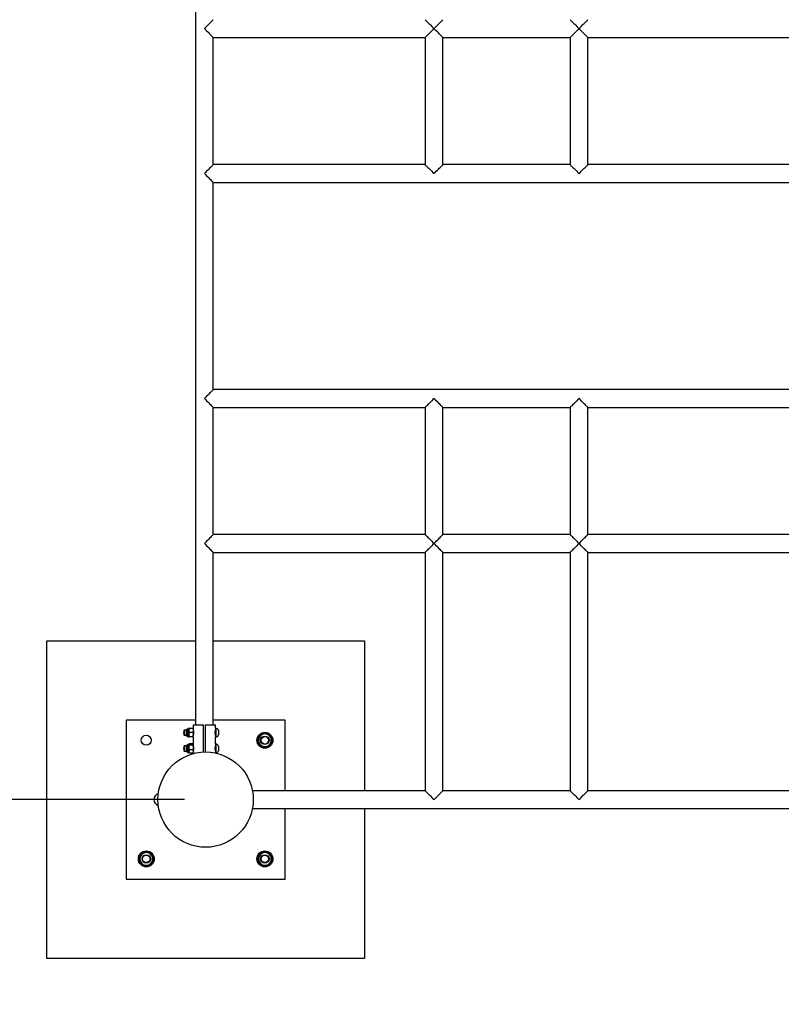
# Paper-space layout 'Blatt1(2)' of a CAD drawing. Units: millimetres. Extents: x 5 to 415, y 5 to 292.
# Drawn here: x 61 to 97, y 130 to 177 of the extents above; entities that cross this region are included whole.
import ezdxf

# ---------------------------------------------------------------- set-up
doc = ezdxf.new("R2010")
doc.units = ezdxf.units.MM
doc.layers.add('1', color=7, linetype='Continuous', lineweight=25)
doc.styles.add('SLDTEXTSTYLE0', font='ISOCP', dxfattribs={"width": 0.96})
doc.dimstyles.new('SLDDIMSTYLE6', dxfattribs={"dimtxt": 3.5, "dimasz": 3.302, "dimexe": 0, "dimexo": 0.0625, "dimgap": 0.875, "dimtad": 1, "dimdec": 0, "dimlfac": 40, "dimrnd": 1e-09, "dimzin": 12, "dimdsep": 46, "dimtxsty": 'SLDTEXTSTYLE0', "dimsah": 1, "dimcen": 0.09, "dimadec": 0, "dimazin": 3, "dimtfac": 1, "dimtdec": 0, "dimtofl": 0, "dimtmove": 0, "dimatfit": 3, "dimfxl": 0, "dimfrac": 2, "dimtolj": 1, "dimtzin": 12, "dimarcsym": 0})

# ---------------------------------------------------------------- blocks, each defined once
blk = doc.blocks.new('_D_38')
at = {"layer": '1'}
for p, q in [((69.029, 188.685), (49.67, 188.685)), ((50.67, 188.685), (50.67, 140.145)), ((69.029, 140.145), (49.67, 140.145))]:
    blk.add_line(p, q, dxfattribs=at)
for points in [[(50.67, 188.685), (50.162, 185.383), (51.178, 185.383)], [(50.67, 140.145), (51.178, 143.447), (50.162, 143.447)]]:
    blk.add_solid(points, dxfattribs=at)
at = {"layer": '1', "insert": (46.158, 159.081), "char_height": 3.5, "attachment_point": 1, "rotation": 90, "style": 'SLDTEXTSTYLE0'}
blk.add_mtext('1942', dxfattribs=at)
blk = doc.blocks.new('_D_39')
at = {"layer": '1'}
for p, q in [((69.029, 140.145), (49.67, 140.145)), ((50.67, 140.145), (50.67, 108.799)), ((117.522, 108.799), (49.67, 108.799))]:
    blk.add_line(p, q, dxfattribs=at)
for points in [[(50.67, 140.145), (50.162, 136.843), (51.178, 136.843)], [(50.67, 108.799), (51.178, 112.101), (50.162, 112.101)]]:
    blk.add_solid(points, dxfattribs=at)
at = {"layer": '1', "insert": (46.158, 120.935), "char_height": 3.5, "attachment_point": 1, "rotation": 90, "style": 'SLDTEXTSTYLE0'}
blk.add_mtext('1254', dxfattribs=at)

psp = doc.layouts.new('Blatt1(2)')

# ---------------------------------------------------------------- linework, layer by layer
at = {"color": 7, "linetype": 'Continuous', "lineweight": 25}
for p, q in [((69.55178, 186.48649), (69.55178, 143.68018)), ((70.39428, 176.12394), (80.39427, 176.12394)), ((70.39428, 170.12394), (70.39428, 176.12394)), ((80.39427, 176.12393), (80.39427, 170.12394)), ((81.23677, 176.12394), (87.23677, 176.12394)), ((81.23677, 170.12394), (81.23677, 176.12393)), ((87.23677, 176.12393), (87.23677, 170.12394)), ((88.07927, 176.12394), (100.35928, 176.12394)), ((88.07927, 170.12394), (88.07927, 176.12393)), ((80.39427, 170.12394), (70.39428, 170.12394)), ((87.23677, 170.12394), (81.23677, 170.12394)), ((100.35928, 170.12394), (88.07927, 170.12394)), ((70.39428, 169.28144), (118.04428, 169.28144)), ((70.39428, 159.50143), (70.39428, 169.28144)), ((118.04428, 159.50143), (70.39428, 159.50143)), ((70.39428, 158.65893), (80.39428, 158.65893)), ((70.39428, 152.65893), (70.39428, 158.65893)), ((80.39428, 158.65893), (80.39428, 152.65893)), ((81.23678, 152.65893), (81.23678, 158.65893)), ((81.23678, 158.65893), (87.23678, 158.65893)), ((87.23678, 158.65893), (87.23678, 152.65893)), ((88.07928, 152.65893), (88.07928, 158.65893)), ((88.07928, 158.65893), (100.35929, 158.65893)), ((80.39428, 152.65893), (70.39428, 152.65893)), ((87.23678, 152.65893), (81.23678, 152.65893)), ((100.35929, 152.65893), (88.07928, 152.65893)), ((70.39428, 151.81643), (80.39427, 151.81643)), ((70.39428, 143.68018), (70.39428, 151.81643)), ((80.39427, 151.81643), (80.39427, 140.56643)), ((81.23677, 140.56643), (81.23677, 151.81643)), ((81.23677, 151.81643), (87.23677, 151.81643)), ((87.23677, 151.81643), (87.23677, 140.56643)), ((88.07927, 140.56643), (88.07927, 151.81643)), ((88.07927, 151.81643), (100.35928, 151.81643)), ((62.53423, 132.64518), (62.53423, 147.64519)), ((62.53423, 147.64519), (69.55178, 147.64519)), ((70.39428, 147.64519), (77.53423, 147.64519)), ((77.53423, 147.64519), (77.53423, 140.56643)), ((66.27923, 143.89518), (66.27923, 136.39518)), ((69.55178, 143.89518), (66.27923, 143.89518)), ((69.44303, 143.68018), (69.44303, 143.50518)), ((69.44303, 143.68018), (69.93553, 143.68018)), ((69.93553, 142.39323), (69.93553, 143.68018)), ((70.01053, 143.68018), (70.50303, 143.68018)), ((70.01053, 143.68018), (70.01053, 142.39511)), ((73.77923, 143.89518), (70.39428, 143.89518)), ((70.50303, 143.52394), (70.50303, 143.68018)), ((73.77923, 140.56643), (73.77923, 143.89518)), ((69.02373, 143.43018), (69.00303, 143.40949)), ((69.00303, 143.40949), (69.00303, 143.20089)), ((69.00303, 143.20089), (69.02373, 143.18018)), ((69.06204, 143.43018), (69.02373, 143.43018)), ((69.02373, 143.43018), (69.02373, 143.18018)), ((69.02373, 143.18018), (69.06204, 143.18018)), ((69.18053, 143.45018), (69.13553, 143.45018)), ((69.18053, 143.13318), (69.18053, 143.47718)), ((69.24203, 143.50518), (69.19539, 143.49546)), ((69.24206, 143.50525), (69.24203, 143.50518)), ((69.24203, 143.40957), (69.24203, 143.50518)), ((69.24203, 143.20964), (69.24203, 143.40957)), ((69.24203, 143.10525), (69.24203, 143.20964)), ((69.42516, 143.50807), (69.25989, 143.50807)), ((69.42516, 143.31108), (69.25989, 143.31108)), ((69.44303, 143.50518), (69.44303, 143.40957)), ((69.44454, 143.43018), (69.44303, 143.43018)), ((69.44303, 143.40957), (69.44303, 143.20964)), ((69.44303, 143.10525), (69.44303, 143.20964)), ((69.44303, 143.18018), (69.4445, 143.18018)), ((70.51253, 143.52394), (70.50303, 143.52394)), ((70.50303, 143.52394), (70.50303, 143.51759)), ((70.50303, 143.51759), (70.50303, 143.08644)), ((70.51253, 143.52394), (70.51253, 143.51759)), ((70.51253, 143.51759), (70.51253, 143.08644)), ((70.64053, 143.41456), (70.64053, 143.19581)), ((72.90513, 143.23542), (72.73756, 143.27925)), ((73.0727, 143.1916), (72.90513, 143.23542)), ((73.11854, 143.02457), (73.0727, 143.1916)), ((69.13553, 143.16018), (69.18053, 143.16018)), ((69.18053, 142.38318), (69.18053, 142.72718)), ((69.19539, 143.11491), (69.24203, 143.10518)), ((69.24203, 142.75518), (69.19539, 142.74546)), ((69.24203, 143.10518), (69.24203, 143.10525)), ((69.24263, 143.10512), (69.24203, 143.10525)), ((69.24203, 143.10518), (69.24206, 143.10512)), ((69.24607, 142.76219), (69.24203, 142.75518)), ((69.24203, 142.74841), (69.24203, 142.75518)), ((69.24203, 142.60711), (69.24203, 142.74841)), ((69.42516, 143.1082), (69.25989, 143.1082)), ((69.42516, 142.77821), (69.25989, 142.77821)), ((69.42516, 142.71862), (69.25989, 142.71862)), ((69.44303, 142.75518), (69.43898, 142.76219)), ((69.44243, 143.10512), (69.44303, 143.10525)), ((69.44299, 143.10512), (69.44303, 143.10518)), ((69.44303, 143.10525), (69.44303, 143.10518)), ((69.44303, 143.10512), (69.44303, 142.75518)), ((69.44303, 142.75518), (69.44303, 142.74841)), ((69.44303, 142.74841), (69.44303, 142.60711)), ((70.50303, 143.08644), (70.51253, 143.08644)), ((70.50303, 142.77393), (70.50303, 143.08644)), ((70.51253, 142.77393), (70.50303, 142.77393)), ((70.50303, 142.77393), (70.50303, 142.57613)), ((70.51253, 142.77393), (70.51253, 142.57613)), ((72.61583, 143.15604), (72.49409, 143.03283)), ((72.49409, 143.03283), (72.53992, 142.8658)), ((72.53992, 142.8658), (72.58576, 142.69877)), ((72.9209, 142.61112), (73.04263, 142.73433)), ((73.16437, 142.85754), (73.11854, 143.02457)), ((69.02373, 142.68019), (69.00303, 142.65948)), ((69.00303, 142.65948), (69.00303, 142.56517)), ((69.00303, 142.56517), (69.00303, 142.45088)), ((69.00303, 142.45088), (69.02373, 142.43019)), ((69.06204, 142.68019), (69.02373, 142.68019)), ((69.02373, 142.68019), (69.02373, 142.56715)), ((69.02373, 142.56715), (69.02373, 142.43019)), ((69.02373, 142.43019), (69.06204, 142.43019)), ((69.18053, 142.70019), (69.13553, 142.70019)), ((69.13553, 142.41019), (69.18053, 142.41019)), ((69.19539, 142.36491), (69.24203, 142.35518)), ((69.24203, 142.41388), (69.24203, 142.60711)), ((69.24203, 142.41388), (69.24203, 142.35518)), ((69.24203, 142.35518), (69.24607, 142.34818)), ((69.24758, 142.3484), (69.25989, 142.33216)), ((69.42516, 142.4956), (69.25989, 142.4956)), ((69.42516, 142.33216), (69.25989, 142.33216)), ((69.43748, 142.3484), (69.42516, 142.33216)), ((69.43898, 142.34818), (69.44303, 142.35518)), ((69.44454, 142.68019), (69.44303, 142.68019)), ((69.44303, 142.60711), (69.44303, 142.41388)), ((69.44303, 142.43019), (69.4445, 142.43019)), ((69.44303, 142.41388), (69.44303, 142.35518)), ((69.44303, 142.35518), (69.44303, 142.31748)), ((70.50303, 142.57613), (70.50303, 142.34473)), ((70.51253, 142.57613), (70.51253, 142.34267)), ((70.64053, 142.66456), (70.64053, 142.56566)), ((70.64053, 142.56566), (70.64053, 142.44581)), ((72.58576, 142.69877), (72.75333, 142.65495)), ((72.75333, 142.65495), (72.9209, 142.61112)), ((80.39427, 140.56643), (72.23944, 140.56643)), ((87.23677, 140.56643), (81.23677, 140.56643)), ((100.35928, 140.56643), (88.07927, 140.56643)), ((72.23944, 139.72393), (114.93053, 139.72393)), ((73.77923, 136.39518), (73.77923, 139.72393)), ((77.53423, 139.72393), (77.53423, 132.64518)), ((67.13756, 137.67925), (67.01582, 137.55604)), ((67.30513, 137.63543), (67.13756, 137.67925)), ((67.4727, 137.5916), (67.30513, 137.63543)), ((72.74984, 137.63449), (72.58281, 137.58866)), ((72.91687, 137.68033), (72.74984, 137.63449)), ((73.04008, 137.55859), (72.91687, 137.68033)), ((66.89409, 137.43283), (66.93992, 137.2658)), ((66.93992, 137.2658), (66.98576, 137.09877)), ((67.44263, 137.13433), (67.56437, 137.25754)), ((67.51854, 137.42457), (67.4727, 137.5916)), ((67.56437, 137.25754), (67.51854, 137.42457)), ((72.53899, 137.42109), (72.49517, 137.25352)), ((72.49517, 137.25352), (72.61838, 137.13178)), ((72.58281, 137.58866), (72.53899, 137.42109)), ((73.07565, 137.10171), (73.11947, 137.26928)), ((73.11947, 137.26928), (73.16329, 137.43685)), ((66.98576, 137.09877), (67.15333, 137.05494)), ((67.15333, 137.05494), (67.3209, 137.01112)), ((72.74159, 137.01004), (72.90862, 137.05588)), ((72.90862, 137.05588), (73.07565, 137.10171)), ((66.27923, 136.39518), (73.77923, 136.39518)), ((77.53423, 132.64518), (62.53423, 132.64518))]:
    psp.add_line(p, q, dxfattribs=at)
at = {"color": 8, "linetype": 'Continuous', "lineweight": 25}
for p, q in [((69.13553, 143.16018), (69.13553, 143.45018)), ((69.19539, 143.11491), (69.19539, 143.49546)), ((70.49303, 143.22252), (70.49303, 143.38738)), ((69.19539, 142.36491), (69.19539, 142.74546)), ((69.13553, 142.41019), (69.13553, 142.70019)), ((70.49303, 142.56715), (70.49303, 142.63802)), ((70.49303, 142.47259), (70.49303, 142.56715))]:
    psp.add_line(p, q, dxfattribs=at)
at = {"color": 7, "linetype": 'Continuous', "lineweight": 25, "flags": 128}
for points in [[(70.39428, 176.96644), (70.39345, 176.96561), (70.38682, 176.95898), (70.37366, 176.94582), (70.35419, 176.92635), (70.3287, 176.90086), (70.29761, 176.86977), (70.26139, 176.83355), (70.22063, 176.79279), (70.17597, 176.74813), (70.1281, 176.70026), (70.07779, 176.64995), (70.02582, 176.59798), (69.97303, 176.54519)], [(80.39428, 176.96644), (80.39511, 176.9656), (80.40174, 176.95897), (80.4149, 176.94582), (80.43437, 176.92634), (80.45986, 176.90086), (80.49095, 176.86976), (80.52716, 176.83355), (80.56792, 176.79279), (80.61259, 176.74812), (80.66046, 176.70026), (80.71077, 176.64995), (80.76273, 176.59798), (80.81553, 176.54518)], [(80.81553, 176.54518), (80.86833, 176.59798), (80.92029, 176.64995), (80.9706, 176.70026), (81.01847, 176.74812), (81.06313, 176.79279), (81.10389, 176.83355), (81.14011, 176.86976), (81.1712, 176.90086), (81.19669, 176.92634), (81.21616, 176.94582), (81.22932, 176.95897), (81.23595, 176.9656), (81.23678, 176.96644)], [(87.23678, 176.96644), (87.23761, 176.9656), (87.24424, 176.95897), (87.2574, 176.94582), (87.27687, 176.92634), (87.30236, 176.90086), (87.33345, 176.86976), (87.36966, 176.83355), (87.41042, 176.79279), (87.45509, 176.74812), (87.50296, 176.70026), (87.55327, 176.64995), (87.60523, 176.59798), (87.65803, 176.54518)], [(87.65803, 176.54518), (87.71083, 176.59798), (87.76279, 176.64995), (87.8131, 176.70026), (87.86097, 176.74812), (87.90563, 176.79279), (87.94639, 176.83355), (87.98261, 176.86976), (88.0137, 176.90086), (88.03919, 176.92634), (88.05866, 176.94582), (88.07182, 176.95897), (88.07845, 176.9656), (88.07928, 176.96644)], [(69.97303, 176.54519), (70.02582, 176.49239), (70.07779, 176.44043), (70.1281, 176.39011), (70.17597, 176.34225), (70.22063, 176.29758), (70.26139, 176.25682), (70.29761, 176.22061), (70.3287, 176.18951), (70.35419, 176.16403), (70.37366, 176.14455), (70.38682, 176.1314), (70.39345, 176.12477), (70.39428, 176.12394)], [(80.81552, 176.54518), (80.76272, 176.49239), (80.71076, 176.44042), (80.66045, 176.39011), (80.61258, 176.34225), (80.56792, 176.29758), (80.52715, 176.25682), (80.49094, 176.22061), (80.45985, 176.18951), (80.43436, 176.16403), (80.41489, 176.14455), (80.40173, 176.1314), (80.3951, 176.12477), (80.39427, 176.12393)], [(81.23677, 176.12393), (81.23594, 176.12477), (81.22931, 176.1314), (81.21615, 176.14455), (81.19668, 176.16403), (81.17119, 176.18951), (81.1401, 176.22061), (81.10388, 176.25682), (81.06312, 176.29758), (81.01846, 176.34225), (80.97059, 176.39011), (80.92028, 176.44042), (80.86832, 176.49239), (80.81552, 176.54518)], [(87.65802, 176.54518), (87.60522, 176.49239), (87.55326, 176.44042), (87.50295, 176.39011), (87.45508, 176.34225), (87.41042, 176.29758), (87.36965, 176.25682), (87.33344, 176.22061), (87.30235, 176.18951), (87.27686, 176.16403), (87.25739, 176.14455), (87.24423, 176.1314), (87.2376, 176.12477), (87.23677, 176.12393)], [(88.07927, 176.12393), (88.07844, 176.12477), (88.07181, 176.1314), (88.05865, 176.14455), (88.03918, 176.16403), (88.01369, 176.18951), (87.9826, 176.22061), (87.94638, 176.25682), (87.90562, 176.29758), (87.86096, 176.34225), (87.81309, 176.39011), (87.76278, 176.44042), (87.71082, 176.49239), (87.65802, 176.54518)], [(70.39428, 170.12394), (70.39345, 170.12311), (70.38682, 170.11648), (70.37366, 170.10332), (70.35419, 170.08385), (70.3287, 170.05836), (70.29761, 170.02727), (70.26139, 169.99105), (70.22063, 169.95029), (70.17597, 169.90563), (70.1281, 169.85776), (70.07779, 169.80745), (70.02582, 169.75548), (69.97303, 169.70269)], [(69.97303, 169.70269), (70.02582, 169.64989), (70.07779, 169.59793), (70.1281, 169.54761), (70.17597, 169.49975), (70.22063, 169.45508), (70.26139, 169.41432), (70.29761, 169.37811), (70.3287, 169.34701), (70.35419, 169.32153), (70.37366, 169.30205), (70.38682, 169.2889), (70.39345, 169.28227), (70.39428, 169.28144)], [(80.39427, 170.12394), (80.3951, 170.1231), (80.40173, 170.11647), (80.41489, 170.10332), (80.43436, 170.08384), (80.45985, 170.05836), (80.49094, 170.02726), (80.52715, 169.99105), (80.56792, 169.95029), (80.61258, 169.90562), (80.66045, 169.85776), (80.71076, 169.80745), (80.76272, 169.75548), (80.81552, 169.70268)], [(80.81552, 169.70268), (80.86832, 169.75548), (80.92028, 169.80745), (80.97059, 169.85776), (81.01846, 169.90562), (81.06312, 169.95029), (81.10388, 169.99105), (81.1401, 170.02726), (81.17119, 170.05836), (81.19668, 170.08384), (81.21615, 170.10332), (81.22931, 170.11647), (81.23594, 170.1231), (81.23677, 170.12394)], [(87.23677, 170.12394), (87.2376, 170.1231), (87.24423, 170.11647), (87.25739, 170.10332), (87.27686, 170.08384), (87.30235, 170.05836), (87.33344, 170.02726), (87.36965, 169.99105), (87.41042, 169.95029), (87.45508, 169.90562), (87.50295, 169.85776), (87.55326, 169.80745), (87.60522, 169.75548), (87.65802, 169.70268)], [(87.65802, 169.70268), (87.71082, 169.75548), (87.76278, 169.80745), (87.81309, 169.85776), (87.86096, 169.90562), (87.90562, 169.95029), (87.94638, 169.99105), (87.9826, 170.02726), (88.01369, 170.05836), (88.03918, 170.08384), (88.05865, 170.10332), (88.07181, 170.11647), (88.07844, 170.1231), (88.07927, 170.12394)], [(70.39428, 159.50143), (70.39345, 159.5006), (70.38682, 159.49397), (70.37366, 159.48082), (70.35419, 159.46134), (70.3287, 159.43586), (70.29761, 159.40476), (70.26139, 159.36855), (70.22063, 159.32779), (70.17597, 159.28312), (70.1281, 159.23526), (70.07779, 159.18495), (70.02582, 159.13298), (69.97303, 159.08018)], [(69.97303, 159.08018), (70.02582, 159.02739), (70.07779, 158.97542), (70.1281, 158.92511), (70.17597, 158.87725), (70.22063, 158.83258), (70.26139, 158.79182), (70.29761, 158.75561), (70.3287, 158.72451), (70.35419, 158.69903), (70.37366, 158.67955), (70.38682, 158.6664), (70.39345, 158.65977), (70.39428, 158.65893)], [(80.81553, 159.08018), (80.76273, 159.02739), (80.71077, 158.97542), (80.66045, 158.92511), (80.61259, 158.87725), (80.56792, 158.83258), (80.52716, 158.79182), (80.49095, 158.75561), (80.45985, 158.72451), (80.43437, 158.69903), (80.4149, 158.67955), (80.40174, 158.6664), (80.39511, 158.65977), (80.39428, 158.65893)], [(81.23678, 158.65893), (81.23595, 158.65977), (81.22932, 158.6664), (81.21616, 158.67955), (81.19669, 158.69903), (81.1712, 158.72451), (81.14011, 158.75561), (81.10389, 158.79182), (81.06313, 158.83258), (81.01847, 158.87725), (80.9706, 158.92511), (80.92029, 158.97542), (80.86832, 159.02739), (80.81553, 159.08018)], [(87.65803, 159.08018), (87.60523, 159.02739), (87.55327, 158.97542), (87.50296, 158.92511), (87.45509, 158.87725), (87.41042, 158.83258), (87.36966, 158.79182), (87.33345, 158.75561), (87.30235, 158.72451), (87.27687, 158.69903), (87.25739, 158.67955), (87.24424, 158.6664), (87.23761, 158.65977), (87.23678, 158.65893)], [(88.07928, 158.65893), (88.07845, 158.65977), (88.07182, 158.6664), (88.05866, 158.67955), (88.03919, 158.69903), (88.0137, 158.72451), (87.98261, 158.75561), (87.94639, 158.79182), (87.90563, 158.83258), (87.86097, 158.87725), (87.8131, 158.92511), (87.76279, 158.97542), (87.71082, 159.02739), (87.65803, 159.08018)], [(70.39428, 152.65893), (70.39345, 152.6581), (70.38682, 152.65147), (70.37366, 152.63832), (70.35419, 152.61884), (70.3287, 152.59336), (70.29761, 152.56226), (70.26139, 152.52605), (70.22063, 152.48529), (70.17597, 152.44062), (70.1281, 152.39276), (70.07779, 152.34245), (70.02582, 152.29048), (69.97303, 152.23768)], [(80.39428, 152.65893), (80.39511, 152.6581), (80.40174, 152.65147), (80.4149, 152.63832), (80.43437, 152.61884), (80.45985, 152.59336), (80.49095, 152.56226), (80.52716, 152.52605), (80.56792, 152.48529), (80.61259, 152.44062), (80.66045, 152.39276), (80.71077, 152.34245), (80.76273, 152.29048), (80.81553, 152.23768)], [(80.81553, 152.23768), (80.86832, 152.29048), (80.92029, 152.34245), (80.9706, 152.39276), (81.01847, 152.44062), (81.06313, 152.48529), (81.10389, 152.52605), (81.14011, 152.56226), (81.1712, 152.59336), (81.19669, 152.61884), (81.21616, 152.63832), (81.22932, 152.65147), (81.23595, 152.6581), (81.23678, 152.65893)], [(87.23678, 152.65893), (87.23761, 152.6581), (87.24424, 152.65147), (87.25739, 152.63832), (87.27687, 152.61884), (87.30235, 152.59336), (87.33345, 152.56226), (87.36966, 152.52605), (87.41042, 152.48529), (87.45509, 152.44062), (87.50296, 152.39276), (87.55327, 152.34245), (87.60523, 152.29048), (87.65803, 152.23768)], [(87.65803, 152.23768), (87.71082, 152.29048), (87.76279, 152.34245), (87.8131, 152.39276), (87.86097, 152.44062), (87.90563, 152.48529), (87.94639, 152.52605), (87.98261, 152.56226), (88.0137, 152.59336), (88.03919, 152.61884), (88.05866, 152.63832), (88.07182, 152.65147), (88.07845, 152.6581), (88.07928, 152.65893)], [(69.97303, 152.23768), (70.02582, 152.18489), (70.07779, 152.13292), (70.1281, 152.08261), (70.17597, 152.03475), (70.22063, 151.99008), (70.26139, 151.94932), (70.29761, 151.91311), (70.3287, 151.88201), (70.35419, 151.85653), (70.37366, 151.83705), (70.38682, 151.8239), (70.39345, 151.81727), (70.39428, 151.81643)], [(80.81552, 152.23768), (80.76272, 152.18489), (80.71076, 152.13292), (80.66045, 152.08261), (80.61258, 152.03475), (80.56791, 151.99008), (80.52715, 151.94932), (80.49094, 151.91311), (80.45984, 151.88201), (80.43436, 151.85653), (80.41489, 151.83705), (80.40173, 151.8239), (80.3951, 151.81727), (80.39427, 151.81643)], [(81.23677, 151.81643), (81.23594, 151.81727), (81.22931, 151.8239), (81.21615, 151.83705), (81.19668, 151.85653), (81.17119, 151.88201), (81.1401, 151.91311), (81.10388, 151.94932), (81.06312, 151.99008), (81.01846, 152.03475), (80.97059, 152.08261), (80.92028, 152.13292), (80.86832, 152.18489), (80.81552, 152.23768)], [(87.65802, 152.23768), (87.60522, 152.18489), (87.55326, 152.13292), (87.50295, 152.08261), (87.45508, 152.03475), (87.41041, 151.99008), (87.36965, 151.94932), (87.33344, 151.91311), (87.30235, 151.88201), (87.27686, 151.85653), (87.25739, 151.83705), (87.24423, 151.8239), (87.2376, 151.81727), (87.23677, 151.81643)], [(88.07927, 151.81643), (88.07844, 151.81727), (88.07181, 151.8239), (88.05865, 151.83705), (88.03918, 151.85653), (88.01369, 151.88201), (87.9826, 151.91311), (87.94638, 151.94932), (87.90562, 151.99008), (87.86096, 152.03475), (87.81309, 152.08261), (87.76278, 152.13292), (87.71082, 152.18489), (87.65802, 152.23768)], [(80.39427, 140.56643), (80.3951, 140.5656), (80.40173, 140.55897), (80.41489, 140.54582), (80.43436, 140.52634), (80.45984, 140.50086), (80.49094, 140.46976), (80.52715, 140.43355), (80.56791, 140.39279), (80.61258, 140.34812), (80.66045, 140.30026), (80.71076, 140.24995), (80.76272, 140.19798), (80.81552, 140.14518)], [(80.81552, 140.14518), (80.86832, 140.19798), (80.92028, 140.24995), (80.97059, 140.30026), (81.01846, 140.34812), (81.06312, 140.39279), (81.10388, 140.43355), (81.1401, 140.46976), (81.17119, 140.50086), (81.19668, 140.52634), (81.21615, 140.54582), (81.22931, 140.55897), (81.23594, 140.5656), (81.23677, 140.56643)], [(87.23677, 140.56643), (87.2376, 140.5656), (87.24423, 140.55897), (87.25739, 140.54582), (87.27686, 140.52634), (87.30235, 140.50086), (87.33344, 140.46976), (87.36965, 140.43355), (87.41041, 140.39279), (87.45508, 140.34812), (87.50295, 140.30026), (87.55326, 140.24995), (87.60522, 140.19798), (87.65802, 140.14518)], [(87.65802, 140.14518), (87.71082, 140.19798), (87.76278, 140.24995), (87.81309, 140.30026), (87.86096, 140.34812), (87.90562, 140.39279), (87.94638, 140.43355), (87.9826, 140.46976), (88.01369, 140.50086), (88.03918, 140.52634), (88.05865, 140.54582), (88.07181, 140.55897), (88.07844, 140.5656), (88.07927, 140.56643)]]:
    psp.add_lwpolyline(points, dxfattribs=at)
at = {"color": 7, "linetype": 'Continuous', "lineweight": 25}
for centre, radius in [((67.22923, 142.94518), 0.2375), ((72.82923, 142.94518), 0.375), ((72.82923, 142.94518), 0.35), ((72.82923, 142.94518), 0.2), ((72.82923, 142.94518), 0.175), ((70.02923, 140.14518), 2.25), ((67.22923, 137.34518), 0.375), ((67.22923, 137.34518), 0.35), ((72.82923, 137.34518), 0.375), ((72.82923, 137.34518), 0.35), ((67.22923, 137.34518), 0.2), ((67.22923, 137.34518), 0.175), ((72.82923, 137.34518), 0.2), ((72.82923, 137.34518), 0.175)]:
    psp.add_circle(centre, radius, dxfattribs=at)
for centre, radius, start, end in [((69.13553, 143.30518), 0.145, 156.034909, 203.965091), ((69.13553, 143.30518), 0.145, 90, 120.450314), ((69.13553, 143.30518), 0.145, 239.549686, 270), ((69.19919, 143.47718), 0.01867, 101.778805, 180), ((70.43634, 143.30518), 0.23164, 28.17585, 70.79689), ((70.43634, 143.30518), 0.23164, 289.20311, 331.82415), ((72.82923, 142.94518), 0.3, 75.344472, 135.344472), ((72.82923, 142.94518), 0.3, 15.344472, 75.344472), ((69.19919, 143.13318), 0.01867, 180, 258.221195), ((69.19919, 142.72718), 0.01867, 101.778805, 180), ((70.43634, 142.55518), 0.23164, 28.17585, 70.79689), ((72.82923, 142.94518), 0.3, 135.344472, 195.344472), ((72.82923, 142.94518), 0.3, 195.344472, 255.344472), ((72.82923, 142.94518), 0.3, 255.344472, 315.344472), ((72.82923, 142.94518), 0.3, 315.344472, 15.344472), ((69.13553, 142.55518), 0.145, 156.034909, 203.965091), ((69.13553, 142.55518), 0.145, 90, 120.450314), ((69.13553, 142.55518), 0.145, 239.549686, 270), ((69.19919, 142.38318), 0.01867, 180, 258.221195), ((70.43634, 142.55518), 0.23164, 291.956885, 331.82415), ((67.87048, 140.14518), 0.2875, 104.922358, 255.077642), ((67.22923, 137.34518), 0.3, 75.344472, 135.344472), ((67.22923, 137.34518), 0.3, 15.344472, 75.344472), ((72.82923, 137.34518), 0.3, 105.344472, 165.344472), ((72.82923, 137.34518), 0.3, 45.344472, 105.344472), ((67.22923, 137.34518), 0.3, 135.344472, 195.344472), ((67.22923, 137.34518), 0.3, 195.344472, 255.344472), ((67.22923, 137.34518), 0.3, 255.344472, 315.344472), ((67.22923, 137.34518), 0.3, 315.344472, 15.344472), ((72.82923, 137.34518), 0.3, 165.344472, 225.344472), ((72.82923, 137.34518), 0.3, 285.344472, 345.344472), ((72.82923, 137.34518), 0.3, 345.344472, 45.344472), ((72.82923, 137.34518), 0.3, 225.344472, 285.344472)]:
    psp.add_arc(centre, radius, start, end, dxfattribs=at)
for points, knots in [([(69.25989, 143.50807), (69.2549, 143.49207), (69.24482, 143.45979), (69.24296, 143.42641), (69.24203, 143.40957)], [0, 0, 0, 0, 0.49546276, 1, 1, 1, 1]), ([(69.24203, 143.40957), (69.24205, 143.40724), (69.24221, 143.38956), (69.24611, 143.35622), (69.25527, 143.32622), (69.25989, 143.31108)], [0, 0, 0, 0, 0.070083276, 0.53078496, 1, 1, 1, 1]), ([(69.25989, 143.31108), (69.2549, 143.2946), (69.24482, 143.26135), (69.24296, 143.22698), (69.24203, 143.20964)], [0, 0, 0, 0, 0.49547552, 1, 1, 1, 1]), ([(69.24203, 143.20964), (69.24205, 143.20723), (69.24221, 143.18903), (69.24611, 143.15469), (69.25527, 143.12379), (69.25989, 143.1082)], [0, 0, 0, 0, 0.07010912, 0.53078371, 1, 1, 1, 1]), ([(69.24226, 143.50525), (69.2425, 143.50547), (69.24354, 143.50643), (69.2528, 143.50736), (69.25989, 143.50807)], [0, 0, 0, 0, 0.23529418, 1, 1, 1, 1]), ([(69.42516, 143.50807), (69.43016, 143.49207), (69.44023, 143.45979), (69.44209, 143.42641), (69.44303, 143.40957)], [0, 0, 0, 0, 0.49546472, 1, 1, 1, 1]), ([(69.44303, 143.50512), (69.44276, 143.50539), (69.44177, 143.50638), (69.43218, 143.50736), (69.42516, 143.50807)], [0, 0, 0, 0, 0.26862042, 1, 1, 1, 1]), ([(69.44303, 143.40957), (69.44301, 143.40724), (69.44285, 143.38956), (69.43894, 143.35622), (69.42979, 143.32622), (69.42516, 143.31108)], [0, 0, 0, 0, 0.07008293, 0.53078336, 1, 1, 1, 1]), ([(69.42516, 143.31108), (69.43016, 143.2946), (69.44023, 143.26135), (69.44209, 143.22698), (69.44303, 143.20964)], [0, 0, 0, 0, 0.49547747, 1, 1, 1, 1]), ([(69.44303, 143.20964), (69.44301, 143.20723), (69.44285, 143.18903), (69.43894, 143.15469), (69.42979, 143.12379), (69.42516, 143.1082)], [0, 0, 0, 0, 0.07010877, 0.53078211, 1, 1, 1, 1]), ([(69.44303, 143.43644), (69.44339, 143.43503), (69.4441, 143.43221), (69.44911, 143.41035), (69.45487, 143.3778), (69.45922, 143.33649), (69.45999, 143.29192), (69.45703, 143.24951), (69.45162, 143.2129), (69.4462, 143.18682), (69.44298, 143.17374), (69.44335, 143.17525), (69.44346, 143.17568)], [0, 0, 0, 0, 0.10517459, 0.2102734, 0.31728721, 0.42582941, 0.53221509, 0.63609343, 0.74103735, 0.84889915, 0.95708512, 1, 1, 1, 1]), ([(70.50223, 143.17721), (70.50128, 143.18118), (70.49929, 143.1894), (70.49352, 143.21792), (70.48832, 143.2559), (70.48589, 143.29989), (70.48739, 143.34371), (70.49204, 143.38328), (70.49765, 143.41374), (70.5015, 143.43019), (70.50201, 143.43227), (70.50209, 143.43259)], [0, 0, 0, 0, 0.11442447, 0.23679457, 0.36209039, 0.48658916, 0.60759066, 0.72793471, 0.85137594, 0.97692744, 1, 1, 1, 1]), ([(72.73756, 143.27925), (72.7274, 143.26896), (72.68702, 143.2281), (72.6463, 143.18688), (72.61583, 143.15604)], [0, 0, 0, 0, 0.25167669, 1, 1, 1, 1]), ([(69.24203, 143.10525), (69.24229, 143.10552), (69.24328, 143.10651), (69.25287, 143.10749), (69.25989, 143.1082)], [0, 0, 0, 0, 0.26862042, 1, 1, 1, 1]), ([(69.25989, 142.77821), (69.25719, 142.7757), (69.24672, 142.76599), (69.24403, 142.7559), (69.24203, 142.74841)], [0, 0, 0, 0, 0.25756609, 1, 1, 1, 1]), ([(69.24203, 142.74841), (69.24229, 142.7457), (69.24328, 142.73562), (69.25287, 142.7258), (69.25989, 142.71862)], [0, 0, 0, 0, 0.26861729, 1, 1, 1, 1]), ([(69.25989, 142.71862), (69.2549, 142.70051), (69.24482, 142.66396), (69.24296, 142.62617), (69.24203, 142.60711)], [0, 0, 0, 0, 0.49545483, 1, 1, 1, 1]), ([(69.44303, 143.10525), (69.44276, 143.10552), (69.44177, 143.10651), (69.43218, 143.10749), (69.42516, 143.1082)], [0, 0, 0, 0, 0.26862042, 1, 1, 1, 1]), ([(69.42516, 142.77821), (69.42786, 142.7757), (69.43833, 142.76599), (69.44103, 142.7559), (69.44303, 142.74841)], [0, 0, 0, 0, 0.25756609, 1, 1, 1, 1]), ([(69.44303, 142.74841), (69.44276, 142.7457), (69.44177, 142.73562), (69.43218, 142.7258), (69.42516, 142.71862)], [0, 0, 0, 0, 0.26861729, 1, 1, 1, 1]), ([(69.42516, 142.71862), (69.43016, 142.70051), (69.44023, 142.66396), (69.44209, 142.62617), (69.44303, 142.60711)], [0, 0, 0, 0, 0.49545679, 1, 1, 1, 1]), ([(73.04263, 142.73433), (73.07311, 142.76517), (73.11383, 142.80639), (73.15421, 142.84726), (73.16437, 142.85754)], [0, 0, 0, 0, 0.74832779, 1, 1, 1, 1]), ([(69.24203, 142.60711), (69.24205, 142.60447), (69.24221, 142.58445), (69.24611, 142.54671), (69.25527, 142.51274), (69.25989, 142.4956)], [0, 0, 0, 0, 0.07008784, 0.53077742, 1, 1, 1, 1]), ([(69.25989, 142.4956), (69.2549, 142.48233), (69.24482, 142.45554), (69.24296, 142.42785), (69.24203, 142.41388)], [0, 0, 0, 0, 0.49543244, 1, 1, 1, 1]), ([(69.24203, 142.41388), (69.24205, 142.41194), (69.24221, 142.39727), (69.24611, 142.36962), (69.25527, 142.34472), (69.25989, 142.33216)], [0, 0, 0, 0, 0.07008098, 0.53077781, 1, 1, 1, 1]), ([(69.44303, 142.60711), (69.44301, 142.60447), (69.44285, 142.58445), (69.43894, 142.54671), (69.42979, 142.51274), (69.42516, 142.4956)], [0, 0, 0, 0, 0.0700875, 0.53077582, 1, 1, 1, 1]), ([(69.42516, 142.4956), (69.43016, 142.48233), (69.44024, 142.45554), (69.44209, 142.42785), (69.44303, 142.41388)], [0, 0, 0, 0, 0.495434396, 1, 1, 1, 1]), ([(69.44303, 142.41388), (69.44301, 142.41194), (69.44285, 142.39727), (69.43894, 142.36962), (69.42979, 142.34472), (69.42516, 142.33216)], [0, 0, 0, 0, 0.07008064, 0.53077621, 1, 1, 1, 1]), ([(69.44303, 142.68643), (69.44339, 142.68503), (69.4441, 142.68222), (69.44911, 142.66034), (69.45487, 142.6278), (69.45922, 142.58649), (69.45999, 142.54192), (69.45703, 142.49951), (69.45162, 142.4629), (69.4462, 142.43681), (69.44298, 142.42374), (69.44335, 142.42525), (69.44346, 142.42568)], [0, 0, 0, 0, 0.10517405, 0.21027464, 0.31728586, 0.42582812, 0.53221387, 0.63609227, 0.74103624, 0.84890026, 0.95708521, 1, 1, 1, 1]), ([(70.50223, 142.42721), (70.50128, 142.43118), (70.49929, 142.4394), (70.49352, 142.46792), (70.48832, 142.5059), (70.48589, 142.54989), (70.48739, 142.59371), (70.49204, 142.63328), (70.49765, 142.66374), (70.5015, 142.68019), (70.50201, 142.68227), (70.50209, 142.68259)], [0, 0, 0, 0, 0.11442592, 0.23679599, 0.36209177, 0.48659051, 0.60759198, 0.727936, 0.8513772, 0.97692687, 1, 1, 1, 1]), ([(67.01582, 137.55604), (66.98535, 137.52519), (66.94463, 137.48398), (66.90425, 137.44311), (66.89409, 137.43283)], [0, 0, 0, 0, 0.748338335, 1, 1, 1, 1]), ([(67.3209, 137.01112), (67.33106, 137.02141), (67.37144, 137.06227), (67.41216, 137.10349), (67.44263, 137.13433)], [0, 0, 0, 0, 0.25167062, 1, 1, 1, 1]), ([(73.16329, 137.43685), (73.15301, 137.44701), (73.11214, 137.48739), (73.07093, 137.52812), (73.04008, 137.55859)], [0, 0, 0, 0, 0.25167669, 1, 1, 1, 1]), ([(72.61838, 137.13178), (72.64922, 137.10131), (72.69044, 137.06059), (72.7313, 137.02021), (72.74159, 137.01004)], [0, 0, 0, 0, 0.74832331, 1, 1, 1, 1])]:
    psp.add_open_spline(points, degree=3, knots=knots, dxfattribs=at)

# ---------------------------------------------------------------- dimensions: what is measured, and where the dimension line sits
at = {"layer": '1'}
for base, p1, p2, picture, middle in [((50.67014, 140.14518), (70.02923, 188.68524), (70.02923, 140.14518), '_D_38', (50.67014, 163.80402)), ((50.67014, 108.79894), (70.02923, 140.14518), (118.52172, 108.79894), '_D_39', (50.67014, 125.64994))]:
    dim = psp.add_linear_dim(base=base, p1=p1, p2=p2, angle=90, dimstyle='SLDDIMSTYLE6', dxfattribs=at)
    dim.commit()
    dim.dimension.update_dxf_attribs({"geometry": picture, "text_midpoint": middle, "dimtype": 160})

doc.saveas('drawing.dxf')
